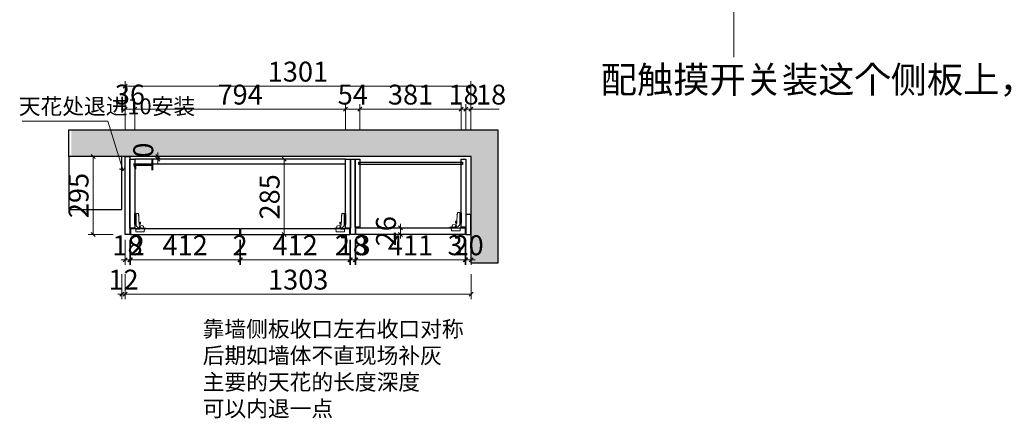
# Model space of a CAD drawing. Units: millimetres. Extents: x 29421513 to 29427696, y 156117 to 160563.
# Drawn here: x 29421513 to 29425219, y 156117 to 157619 of the extents above; entities that cross this region are included whole.
import ezdxf

# ---------------------------------------------------------------- set-up
doc = ezdxf.new("R2010")
doc.units = ezdxf.units.MM
doc.header["$MEASUREMENT"] = 0
doc.header["$PDMODE"] = 3
doc.linetypes.add('DASHED2', pattern=[0.375, 0.25, -0.125])
for name, color, linetype in [('帝森基层', 8, 'Continuous'), ('帝森木制品', 7, 'Continuous'), ('曾工木制品', 7, 'Continuous')]:
    doc.layers.add(name, color=color, linetype=linetype)
doc.styles.add('帝森标注0.5', font='txt', dxfattribs={"width": 0.5})
doc.dimstyles.new('帝森标注', dxfattribs={"dimscale": 15, "dimtxt": 5, "dimasz": 1, "dimexe": 1.25, "dimexo": 0.5, "dimgap": 0.5, "dimtad": 1, "dimdec": 0, "dimdsep": 46, "dimtxsty": '帝森标注0.5', "dimblk": 'OBLIQUE', "dimcen": 2.5, "dimclrd": 3, "dimclre": 3, "dimclrt": 1, "dimadec": 0, "dimazin": 0, "dimtfac": 1, "dimtdec": 0, "dimtix": 1, "dimtmove": 1, "dimatfit": 2, "dimldrblk": 'CCD_Leader_Arrow', "dimfxl": 5, "dimfxlon": 1, "dimlwd": 5, "dimlwe": 5, "dimarcsym": 0})

# ---------------------------------------------------------------- blocks, each defined once
blk = doc.blocks.new('A$C386F28C7')
at = {"color": 4, "linetype": 'ByBlock', "lineweight": 5}
for p, q in [((2, 70), (0, 68)), ((0, 30), (0, 68)), ((1, 60), (0, 60)), ((1, 41), (0, 41)), ((1, 29), (1, 69)), ((1, 60), (2.5, 59.1)), ((1, 41), (2.5, 41.9)), ((15, 70), (2, 70)), ((4, 44.5), (4, 56.5)), ((6, 28), (6, 70)), ((18, 26), (15, 70)), ((15.8, 61.6), (15.8, 62.4)), ((16.7, 62.4), (15.8, 62.4)), ((16.7, 61.6), (15.8, 61.6)), ((2, 28), (0, 30)), ((2, 28), (6, 28)), ((43, 12), (5, 12)), ((5, 12), (5, 0)), ((20, 11), (5, 11)), ((17.4, 36.8), (17.3, 36.6)), ((17.7, 36.1), (17.4, 36.8)), ((17.7, 30.5), (17.6, 31.3)), ((18.1, 36.8), (17.7, 36.1)), ((18.4, 30.5), (17.7, 36.1)), ((17.7, 30.5), (17.7, 30.4)), ((18, 29.8), (17.7, 30.5)), ((18.4, 30.5), (18, 29.8)), ((18, 26), (31.9, 23.4)), ((18.3, 36.1), (18.1, 36.8)), ((18.7, 36.8), (18.3, 36.1)), ((19.1, 30.5), (18.3, 36.1)), ((18.7, 29.8), (18.4, 30.5)), ((19, 36.1), (18.7, 36.8)), ((19.1, 30.5), (18.7, 29.8)), ((19.4, 36.8), (19, 36.1)), ((19.7, 30.5), (19, 36.1)), ((19.3, 29.8), (19.1, 30.5)), ((19.7, 30.5), (19.3, 29.8)), ((19.7, 36.1), (19.4, 36.8)), ((20.1, 36.8), (19.7, 36.1)), ((20.4, 30.5), (19.7, 36.1)), ((20, 29.8), (19.7, 30.5)), ((20.4, 30.5), (20, 29.8)), ((20.3, 36.1), (20.1, 36.8)), ((20.7, 36.8), (20.3, 36.1)), ((21.1, 30.5), (20.3, 36.1)), ((20.7, 29.8), (20.4, 30.5)), ((21, 36.1), (20.7, 36.8)), ((21.1, 30.5), (20.7, 29.8)), ((21.4, 36.8), (21, 36.1)), ((21.7, 30.5), (21, 36.1)), ((21, 14), (21, 12)), ((43, 14), (21, 14)), ((21.3, 29.8), (21.1, 30.5)), ((21.7, 30.5), (21.3, 29.8)), ((21.6, 36.1), (21.4, 36.8)), ((22, 36.8), (21.6, 36.1)), ((22, 33.7), (21.6, 36.1)), ((21.7, 33.7), (22.7, 33.7)), ((21.7, 33.7), (21.7, 32.9)), ((21.7, 32.9), (22.7, 32.9)), ((22, 29.8), (21.7, 30.5)), ((22.3, 36.1), (22, 36.8)), ((22.4, 30.5), (22, 29.8)), ((22.4, 30.5), (22.1, 32.9)), ((22.7, 36.7), (22.3, 36.1)), ((22.6, 33.7), (22.3, 36.1)), ((22.7, 29.8), (22.4, 30.5)), ((22.7, 36.8), (22.7, 33.7)), ((22.7, 32.9), (22.7, 29.8)), ((34.2, 20.9), (35.1, 14)), ((37, 0), (38, 12)), ((43, 14), (43, 12)), ((37, 0), (5, 0))]:
    blk.add_line(p, q, dxfattribs=at)
at = {"color": 4, "linetype": 'DASHED2', "lineweight": 5}
for p, q in [((0, 52.5), (4, 55)), ((4, 46), (0, 48.5))]:
    blk.add_line(p, q, dxfattribs=at)
at = {"color": 4, "linetype": 'ByBlock', "lineweight": 5}
blk.add_circle((20.4, 19), 2, dxfattribs=at)
for centre, radius, start, end in [((1, 56.5), 3, 0, 59.5661), ((1, 44.5), 3, 300.4339, 0), ((13.3, 61.8), 3.4, 10.6953, 53.1075), ((13.3, 61.8), 3.4, 314.6935, 357.1606), ((20.3, 28.6), 14.3, 182.4058, 289.6917), ((19.7, 12.3), 1.32, 283.8617, 347.6771), ((19.5, 9.9), 7.73, 32.315, 42.8206), ((31.2, 20.5), 3, 7.5205, 77.6969)]:
    blk.add_arc(centre, radius, start, end, dxfattribs=at)
blk = doc.blocks.new('_Oblique')
at = {"color": 0, "linetype": 'ByBlock', "lineweight": -2}
blk.add_line((-0.5, -0.5), (0.5, 0.5), dxfattribs=at)
blk = doc.blocks.new('*D23')
at = {"layer": 'Defpoints', "color": 0, "ltscale": 3, "transparency": 16777216}
for p in [(29421909.5, 156809), (29421927.5, 156809), (29421927.5, 156714.2)]:
    blk.add_point(p, dxfattribs=at)
at = {"layer": '帝森木制品', "color": 3, "lineweight": 5, "ltscale": 3, "transparency": 16777216}
for p, q in [((29421909.5, 156789.2), (29421909.5, 156695.4)), ((29421927.5, 156789.2), (29421927.5, 156695.4)), ((29421909.5, 156714.2), (29421894.5, 156714.2)), ((29421909.5, 156714.2), (29421927.5, 156714.2)), ((29421927.5, 156714.2), (29421942.5, 156714.2))]:
    blk.add_line(p, q, dxfattribs=at)
at = {"layer": '帝森木制品', "color": 3, "lineweight": 5, "ltscale": 3, "transparency": 16777216, "xscale": 15, "yscale": 15, "zscale": 15}
blk.add_blockref('_Oblique', (29421909.5, 156714.2), dxfattribs=at)
at = {"layer": '帝森木制品', "color": 3, "lineweight": 5, "ltscale": 3, "transparency": 16777216, "xscale": 15, "yscale": 15, "zscale": 15, "rotation": 180}
blk.add_blockref('_Oblique', (29421927.5, 156714.2), dxfattribs=at)
at = {"layer": '帝森木制品', "color": 1, "ltscale": 3, "transparency": 16777216, "insert": (29421918.5, 156759.2), "char_height": 75, "attachment_point": 5, "style": '帝森标注0.5'}
blk.add_mtext('18', dxfattribs=at)
blk = doc.blocks.new('CCD_Leader_Arrow')
at = {"color": 0, "linetype": 'ByBlock'}
blk.add_line((0, 0), (-1, 0), dxfattribs=at)
for points in [[(-0.86, 0.67), (-0.6, 0.85), (-0.24, 0), (0, 0)], [(-0.86, -0.67), (-0.6, -0.85), (-0.24, 0), (0, 0)]]:
    blk.add_solid(points, dxfattribs=at)
blk = doc.blocks.new('*D7')
at = {"layer": 'Defpoints', "color": 0, "ltscale": 3, "transparency": 16777216}
for p in [(29421927.5, 156809), (29421929.5, 156809), (29421929.5, 156714.2)]:
    blk.add_point(p, dxfattribs=at)
at = {"layer": '帝森木制品', "color": 3, "lineweight": 5, "ltscale": 3, "transparency": 16777216}
for p, q in [((29421927.5, 156789.2), (29421927.5, 156695.4)), ((29421929.5, 156789.2), (29421929.5, 156695.4)), ((29421927.5, 156714.2), (29421912.5, 156714.2)), ((29421927.5, 156714.2), (29421929.5, 156714.2)), ((29421929.5, 156714.2), (29421944.5, 156714.2))]:
    blk.add_line(p, q, dxfattribs=at)
at = {"layer": '帝森木制品', "color": 3, "lineweight": 5, "ltscale": 3, "transparency": 16777216, "xscale": 15, "yscale": 15, "zscale": 15}
blk.add_blockref('_Oblique', (29421927.5, 156714.2), dxfattribs=at)
at = {"layer": '帝森木制品', "color": 3, "lineweight": 5, "ltscale": 3, "transparency": 16777216, "xscale": 15, "yscale": 15, "zscale": 15, "rotation": 180}
blk.add_blockref('_Oblique', (29421929.5, 156714.2), dxfattribs=at)
at = {"layer": '帝森木制品', "color": 1, "ltscale": 3, "transparency": 16777216, "insert": (29421955.3, 156759.2), "char_height": 75, "attachment_point": 5, "style": '帝森标注0.5'}
blk.add_mtext('2', dxfattribs=at)
blk = doc.blocks.new('*D24')
at = {"layer": 'Defpoints', "color": 0, "ltscale": 3, "transparency": 16777216}
for p in [(29421929.5, 156809), (29422341.5, 156809), (29422341.5, 156714.2)]:
    blk.add_point(p, dxfattribs=at)
at = {"layer": '帝森木制品', "color": 3, "lineweight": 5, "ltscale": 3, "transparency": 16777216}
for p, q in [((29421929.5, 156789.2), (29421929.5, 156695.4)), ((29422341.5, 156789.2), (29422341.5, 156695.4)), ((29421929.5, 156714.2), (29422341.5, 156714.2))]:
    blk.add_line(p, q, dxfattribs=at)
at = {"layer": '帝森木制品', "color": 3, "lineweight": 5, "ltscale": 3, "transparency": 16777216, "xscale": 15, "yscale": 15, "zscale": 15, "rotation": 180}
blk.add_blockref('_Oblique', (29421929.5, 156714.2), dxfattribs=at)
at = {"layer": '帝森木制品', "color": 3, "lineweight": 5, "ltscale": 3, "transparency": 16777216, "xscale": 15, "yscale": 15, "zscale": 15}
blk.add_blockref('_Oblique', (29422341.5, 156714.2), dxfattribs=at)
at = {"layer": '帝森木制品', "color": 1, "ltscale": 3, "transparency": 16777216, "insert": (29422135.5, 156759.2), "char_height": 75, "attachment_point": 5, "style": '帝森标注0.5'}
blk.add_mtext('412', dxfattribs=at)
blk = doc.blocks.new('*D25')
at = {"layer": 'Defpoints', "color": 0, "ltscale": 3, "transparency": 16777216}
for p in [(29422341.5, 156809), (29422343.5, 156809), (29422341.5, 156714.2)]:
    blk.add_point(p, dxfattribs=at)
at = {"layer": '帝森木制品', "color": 3, "lineweight": 5, "ltscale": 3, "transparency": 16777216}
for p, q in [((29422341.5, 156789.2), (29422341.5, 156695.4)), ((29422343.5, 156789.2), (29422343.5, 156695.4)), ((29422341.5, 156714.2), (29422326.5, 156714.2)), ((29422343.5, 156714.2), (29422341.5, 156714.2)), ((29422343.5, 156714.2), (29422358.5, 156714.2))]:
    blk.add_line(p, q, dxfattribs=at)
at = {"layer": '帝森木制品', "color": 3, "lineweight": 5, "ltscale": 3, "transparency": 16777216, "xscale": 15, "yscale": 15, "zscale": 15}
blk.add_blockref('_Oblique', (29422341.5, 156714.2), dxfattribs=at)
at = {"layer": '帝森木制品', "color": 3, "lineweight": 5, "ltscale": 3, "transparency": 16777216, "xscale": 15, "yscale": 15, "zscale": 15, "rotation": 180}
blk.add_blockref('_Oblique', (29422343.5, 156714.2), dxfattribs=at)
at = {"layer": '帝森木制品', "color": 1, "ltscale": 3, "transparency": 16777216, "insert": (29422342.5, 156759.2), "char_height": 75, "attachment_point": 5, "style": '帝森标注0.5'}
blk.add_mtext('2', dxfattribs=at)
blk = doc.blocks.new('*D26')
at = {"layer": 'Defpoints', "color": 0, "ltscale": 3, "transparency": 16777216}
for p in [(29422343.5, 156809), (29422755.5, 156809), (29422755.5, 156714.2)]:
    blk.add_point(p, dxfattribs=at)
at = {"layer": '帝森木制品', "color": 3, "lineweight": 5, "ltscale": 3, "transparency": 16777216}
for p, q in [((29422343.5, 156789.2), (29422343.5, 156695.4)), ((29422755.5, 156789.2), (29422755.5, 156695.4)), ((29422343.5, 156714.2), (29422755.5, 156714.2))]:
    blk.add_line(p, q, dxfattribs=at)
at = {"layer": '帝森木制品', "color": 3, "lineweight": 5, "ltscale": 3, "transparency": 16777216, "xscale": 15, "yscale": 15, "zscale": 15, "rotation": 180}
blk.add_blockref('_Oblique', (29422343.5, 156714.2), dxfattribs=at)
at = {"layer": '帝森木制品', "color": 3, "lineweight": 5, "ltscale": 3, "transparency": 16777216, "xscale": 15, "yscale": 15, "zscale": 15}
blk.add_blockref('_Oblique', (29422755.5, 156714.2), dxfattribs=at)
at = {"layer": '帝森木制品', "color": 1, "ltscale": 3, "transparency": 16777216, "insert": (29422549.5, 156759.2), "char_height": 75, "attachment_point": 5, "style": '帝森标注0.5'}
blk.add_mtext('412', dxfattribs=at)
blk = doc.blocks.new('*D8')
at = {"layer": 'Defpoints', "color": 0, "ltscale": 3, "transparency": 16777216}
for p in [(29422755.5, 156809), (29422757.5, 156809), (29422757.5, 156714.2)]:
    blk.add_point(p, dxfattribs=at)
at = {"layer": '帝森木制品', "color": 3, "lineweight": 5, "ltscale": 3, "transparency": 16777216}
for p, q in [((29422755.5, 156789.2), (29422755.5, 156695.4)), ((29422757.5, 156789.2), (29422757.5, 156695.4)), ((29422755.5, 156714.2), (29422740.5, 156714.2)), ((29422755.5, 156714.2), (29422757.5, 156714.2)), ((29422757.5, 156714.2), (29422772.5, 156714.2))]:
    blk.add_line(p, q, dxfattribs=at)
at = {"layer": '帝森木制品', "color": 3, "lineweight": 5, "ltscale": 3, "transparency": 16777216, "xscale": 15, "yscale": 15, "zscale": 15}
blk.add_blockref('_Oblique', (29422755.5, 156714.2), dxfattribs=at)
at = {"layer": '帝森木制品', "color": 3, "lineweight": 5, "ltscale": 3, "transparency": 16777216, "xscale": 15, "yscale": 15, "zscale": 15, "rotation": 180}
blk.add_blockref('_Oblique', (29422757.5, 156714.2), dxfattribs=at)
at = {"layer": '帝森木制品', "color": 1, "ltscale": 3, "transparency": 16777216, "insert": (29422727.6, 156759.2), "char_height": 75, "attachment_point": 5, "style": '帝森标注0.5'}
blk.add_mtext('2', dxfattribs=at)
blk = doc.blocks.new('*D27')
at = {"layer": 'Defpoints', "color": 0, "ltscale": 3, "transparency": 16777216}
for p in [(29422757.5, 156809), (29422775.5, 156809), (29422775.5, 156714.2)]:
    blk.add_point(p, dxfattribs=at)
at = {"layer": '帝森木制品', "color": 3, "lineweight": 5, "ltscale": 3, "transparency": 16777216}
for p, q in [((29422757.5, 156789.2), (29422757.5, 156695.4)), ((29422775.5, 156789.2), (29422775.5, 156695.4)), ((29422757.5, 156714.2), (29422742.5, 156714.2)), ((29422757.5, 156714.2), (29422775.5, 156714.2)), ((29422775.5, 156714.2), (29422790.5, 156714.2))]:
    blk.add_line(p, q, dxfattribs=at)
at = {"layer": '帝森木制品', "color": 3, "lineweight": 5, "ltscale": 3, "transparency": 16777216, "xscale": 15, "yscale": 15, "zscale": 15}
blk.add_blockref('_Oblique', (29422757.5, 156714.2), dxfattribs=at)
at = {"layer": '帝森木制品', "color": 3, "lineweight": 5, "ltscale": 3, "transparency": 16777216, "xscale": 15, "yscale": 15, "zscale": 15, "rotation": 180}
blk.add_blockref('_Oblique', (29422775.5, 156714.2), dxfattribs=at)
at = {"layer": '帝森木制品', "color": 1, "ltscale": 3, "transparency": 16777216, "insert": (29422766.5, 156759.2), "char_height": 75, "attachment_point": 5, "style": '帝森标注0.5'}
blk.add_mtext('18', dxfattribs=at)
blk = doc.blocks.new('*D9')
at = {"layer": 'Defpoints', "color": 0, "ltscale": 3, "transparency": 16777216}
for p in [(29422775.5, 156809), (29422778.5, 156809), (29422778.5, 156714.2)]:
    blk.add_point(p, dxfattribs=at)
at = {"layer": '帝森木制品', "color": 3, "lineweight": 5, "ltscale": 3, "transparency": 16777216}
for p, q in [((29422775.5, 156789.2), (29422775.5, 156695.4)), ((29422778.5, 156789.2), (29422778.5, 156695.4)), ((29422775.5, 156714.2), (29422760.5, 156714.2)), ((29422775.5, 156714.2), (29422778.5, 156714.2)), ((29422778.5, 156714.2), (29422793.5, 156714.2))]:
    blk.add_line(p, q, dxfattribs=at)
at = {"layer": '帝森木制品', "color": 3, "lineweight": 5, "ltscale": 3, "transparency": 16777216, "xscale": 15, "yscale": 15, "zscale": 15}
blk.add_blockref('_Oblique', (29422775.5, 156714.2), dxfattribs=at)
at = {"layer": '帝森木制品', "color": 3, "lineweight": 5, "ltscale": 3, "transparency": 16777216, "xscale": 15, "yscale": 15, "zscale": 15, "rotation": 180}
blk.add_blockref('_Oblique', (29422778.5, 156714.2), dxfattribs=at)
at = {"layer": '帝森木制品', "color": 1, "ltscale": 3, "transparency": 16777216, "insert": (29422805.1, 156759.2), "char_height": 75, "attachment_point": 5, "style": '帝森标注0.5'}
blk.add_mtext('3', dxfattribs=at)
blk = doc.blocks.new('*D28')
at = {"layer": 'Defpoints', "color": 0, "ltscale": 3, "transparency": 16777216}
for p in [(29422778.5, 156809), (29423189.5, 156809), (29423189.5, 156714.2)]:
    blk.add_point(p, dxfattribs=at)
at = {"layer": '帝森木制品', "color": 3, "lineweight": 5, "ltscale": 3, "transparency": 16777216}
for p, q in [((29422778.5, 156789.2), (29422778.5, 156695.4)), ((29423189.5, 156789.2), (29423189.5, 156695.4)), ((29422778.5, 156714.2), (29423189.5, 156714.2))]:
    blk.add_line(p, q, dxfattribs=at)
at = {"layer": '帝森木制品', "color": 3, "lineweight": 5, "ltscale": 3, "transparency": 16777216, "xscale": 15, "yscale": 15, "zscale": 15, "rotation": 180}
blk.add_blockref('_Oblique', (29422778.5, 156714.2), dxfattribs=at)
at = {"layer": '帝森木制品', "color": 3, "lineweight": 5, "ltscale": 3, "transparency": 16777216, "xscale": 15, "yscale": 15, "zscale": 15}
blk.add_blockref('_Oblique', (29423189.5, 156714.2), dxfattribs=at)
at = {"layer": '帝森木制品', "color": 1, "ltscale": 3, "transparency": 16777216, "insert": (29422984, 156759.2), "char_height": 75, "attachment_point": 5, "style": '帝森标注0.5'}
blk.add_mtext('411', dxfattribs=at)
blk = doc.blocks.new('*D29')
at = {"layer": 'Defpoints', "color": 0, "ltscale": 3, "transparency": 16777216}
for p in [(29423189.5, 156809), (29423192.5, 156809), (29423192.5, 156714.2)]:
    blk.add_point(p, dxfattribs=at)
at = {"layer": '帝森木制品', "color": 3, "lineweight": 5, "ltscale": 3, "transparency": 16777216}
for p, q in [((29423189.5, 156789.2), (29423189.5, 156695.4)), ((29423192.5, 156789.2), (29423192.5, 156695.4)), ((29423189.5, 156714.2), (29423174.5, 156714.2)), ((29423189.5, 156714.2), (29423192.5, 156714.2)), ((29423192.5, 156714.2), (29423207.5, 156714.2))]:
    blk.add_line(p, q, dxfattribs=at)
at = {"layer": '帝森木制品', "color": 3, "lineweight": 5, "ltscale": 3, "transparency": 16777216, "xscale": 15, "yscale": 15, "zscale": 15}
blk.add_blockref('_Oblique', (29423189.5, 156714.2), dxfattribs=at)
at = {"layer": '帝森木制品', "color": 3, "lineweight": 5, "ltscale": 3, "transparency": 16777216, "xscale": 15, "yscale": 15, "zscale": 15, "rotation": 180}
blk.add_blockref('_Oblique', (29423192.5, 156714.2), dxfattribs=at)
at = {"layer": '帝森木制品', "color": 1, "ltscale": 3, "transparency": 16777216, "insert": (29423151.9, 156759.2), "char_height": 75, "attachment_point": 5, "style": '帝森标注0.5'}
blk.add_mtext('3', dxfattribs=at)
blk = doc.blocks.new('*D10')
at = {"layer": 'Defpoints', "color": 0, "ltscale": 3, "transparency": 16777216}
for p in [(29423192.5, 156809), (29423212.5, 156809), (29423212.5, 156714.2)]:
    blk.add_point(p, dxfattribs=at)
at = {"layer": '帝森木制品', "color": 3, "lineweight": 5, "ltscale": 3, "transparency": 16777216}
for p, q in [((29423192.5, 156789.2), (29423192.5, 156695.4)), ((29423212.5, 156789.2), (29423212.5, 156695.4)), ((29423192.5, 156714.2), (29423177.5, 156714.2)), ((29423192.5, 156714.2), (29423212.5, 156714.2)), ((29423212.5, 156714.2), (29423227.5, 156714.2))]:
    blk.add_line(p, q, dxfattribs=at)
at = {"layer": '帝森木制品', "color": 3, "lineweight": 5, "ltscale": 3, "transparency": 16777216, "xscale": 15, "yscale": 15, "zscale": 15}
blk.add_blockref('_Oblique', (29423192.5, 156714.2), dxfattribs=at)
at = {"layer": '帝森木制品', "color": 3, "lineweight": 5, "ltscale": 3, "transparency": 16777216, "xscale": 15, "yscale": 15, "zscale": 15, "rotation": 180}
blk.add_blockref('_Oblique', (29423212.5, 156714.2), dxfattribs=at)
at = {"layer": '帝森木制品', "color": 1, "ltscale": 3, "transparency": 16777216, "insert": (29423202.5, 156759.2), "char_height": 75, "attachment_point": 5, "style": '帝森标注0.5'}
blk.add_mtext('20', dxfattribs=at)
blk = doc.blocks.new('*D11')
at = {"layer": 'Defpoints', "color": 0, "ltscale": 3, "transparency": 16777216}
for p in [(29421909.5, 156809), (29423212.5, 156809), (29423212.5, 156584.7)]:
    blk.add_point(p, dxfattribs=at)
at = {"layer": '帝森木制品', "color": 3, "lineweight": 5, "ltscale": 3, "transparency": 16777216}
for p, q in [((29421909.5, 156659.7), (29421909.5, 156565.9)), ((29423212.5, 156659.7), (29423212.5, 156565.9)), ((29421909.5, 156584.7), (29423212.5, 156584.7))]:
    blk.add_line(p, q, dxfattribs=at)
at = {"layer": '帝森木制品', "color": 3, "lineweight": 5, "ltscale": 3, "transparency": 16777216, "xscale": 15, "yscale": 15, "zscale": 15, "rotation": 180}
blk.add_blockref('_Oblique', (29421909.5, 156584.7), dxfattribs=at)
at = {"layer": '帝森木制品', "color": 3, "lineweight": 5, "ltscale": 3, "transparency": 16777216, "xscale": 15, "yscale": 15, "zscale": 15}
blk.add_blockref('_Oblique', (29423212.5, 156584.7), dxfattribs=at)
at = {"layer": '帝森木制品', "color": 1, "ltscale": 3, "transparency": 16777216, "insert": (29422561, 156629.7), "char_height": 75, "attachment_point": 5, "style": '帝森标注0.5'}
blk.add_mtext('1303', dxfattribs=at)
blk = doc.blocks.new('*D30')
at = {"layer": 'Defpoints', "color": 0, "ltscale": 3, "transparency": 16777216}
for p in [(29421788.9, 157104), (29421909.5, 157104), (29421909.5, 156809)]:
    blk.add_point(p, dxfattribs=at)
at = {"layer": '帝森木制品', "color": 3, "lineweight": 5, "ltscale": 3, "transparency": 16777216}
for p, q in [((29421863.9, 157104), (29421770.1, 157104)), ((29421788.9, 156809), (29421788.9, 157104)), ((29421863.9, 156809), (29421770.1, 156809))]:
    blk.add_line(p, q, dxfattribs=at)
at = {"layer": '帝森木制品', "color": 3, "lineweight": 5, "ltscale": 3, "transparency": 16777216, "xscale": 15, "yscale": 15, "zscale": 15}
for p, rotation in [((29421788.9, 157104), 90), ((29421788.9, 156809), 270)]:
    blk.add_blockref('_Oblique', p, dxfattribs=dict(at, rotation=rotation))
at = {"layer": '帝森木制品', "color": 1, "ltscale": 3, "transparency": 16777216, "insert": (29421743.9, 156956.5), "char_height": 75, "attachment_point": 5, "rotation": 90, "style": '帝森标注0.5'}
blk.add_mtext('295', dxfattribs=at)
blk = doc.blocks.new('*D31')
at = {"layer": 'Defpoints', "color": 0, "ltscale": 3, "transparency": 16777216}
for p in [(29421927.5, 157104), (29421927.5, 157094), (29422032.6, 157094)]:
    blk.add_point(p, dxfattribs=at)
at = {"layer": '帝森木制品', "color": 3, "lineweight": 5, "ltscale": 3, "transparency": 16777216}
for p, q in [((29421957.6, 157104), (29422051.3, 157104)), ((29421957.6, 157094), (29422051.3, 157094)), ((29422032.6, 157104), (29422032.6, 157119)), ((29422032.6, 157104), (29422032.6, 157094)), ((29422032.6, 157094), (29422032.6, 157079))]:
    blk.add_line(p, q, dxfattribs=at)
at = {"layer": '帝森木制品', "color": 3, "lineweight": 5, "ltscale": 3, "transparency": 16777216, "xscale": 15, "yscale": 15, "zscale": 15}
for p, rotation in [((29422032.6, 157104), 270), ((29422032.6, 157094), 90)]:
    blk.add_blockref('_Oblique', p, dxfattribs=dict(at, rotation=rotation))
at = {"layer": '帝森木制品', "color": 1, "ltscale": 3, "transparency": 16777216, "insert": (29421987.6, 157099), "char_height": 75, "attachment_point": 5, "rotation": 90, "style": '帝森标注0.5'}
blk.add_mtext('10', dxfattribs=at)
blk = doc.blocks.new('*D125')
at = {"layer": 'Defpoints', "color": 0, "ltscale": 3, "transparency": 16777216}
for p in [(29421897.5, 156904), (29421909.5, 156809), (29421897.5, 156584.7)]:
    blk.add_point(p, dxfattribs=at)
at = {"layer": '帝森木制品', "color": 3, "lineweight": 5, "ltscale": 3, "transparency": 16777216}
for p, q in [((29421897.5, 156659.7), (29421897.5, 156565.9)), ((29421909.5, 156659.7), (29421909.5, 156565.9)), ((29421897.5, 156584.7), (29421882.5, 156584.7)), ((29421909.5, 156584.7), (29421897.5, 156584.7)), ((29421909.5, 156584.7), (29421924.5, 156584.7))]:
    blk.add_line(p, q, dxfattribs=at)
at = {"layer": '帝森木制品', "color": 3, "lineweight": 5, "ltscale": 3, "transparency": 16777216, "xscale": 15, "yscale": 15, "zscale": 15}
blk.add_blockref('_Oblique', (29421897.5, 156584.7), dxfattribs=at)
at = {"layer": '帝森木制品', "color": 3, "lineweight": 5, "ltscale": 3, "transparency": 16777216, "xscale": 15, "yscale": 15, "zscale": 15, "rotation": 180}
blk.add_blockref('_Oblique', (29421909.5, 156584.7), dxfattribs=at)
at = {"layer": '帝森木制品', "color": 1, "ltscale": 3, "transparency": 16777216, "insert": (29421903.5, 156629.7), "char_height": 75, "attachment_point": 5, "style": '帝森标注0.5'}
blk.add_mtext('12', dxfattribs=at)
blk = doc.blocks.new('*D128')
at = {"layer": 'Defpoints', "color": 0, "ltscale": 3, "transparency": 16777216}
for p in [(29423037, 156835), (29422946.2, 156809), (29423037, 156809)]:
    blk.add_point(p, dxfattribs=at)
at = {"layer": '帝森木制品', "color": 3, "lineweight": 5, "ltscale": 3, "transparency": 16777216}
for p, q in [((29423021.2, 156835), (29422927.4, 156835)), ((29422946.2, 156835), (29422946.2, 156850)), ((29422946.2, 156835), (29422946.2, 156809)), ((29423021.2, 156809), (29422927.4, 156809)), ((29422946.2, 156809), (29422946.2, 156794))]:
    blk.add_line(p, q, dxfattribs=at)
at = {"layer": '帝森木制品', "color": 3, "lineweight": 5, "ltscale": 3, "transparency": 16777216, "xscale": 15, "yscale": 15, "zscale": 15}
for p, rotation in [((29422946.2, 156835), 270), ((29422946.2, 156809), 90)]:
    blk.add_blockref('_Oblique', p, dxfattribs=dict(at, rotation=rotation))
at = {"layer": '帝森木制品', "color": 1, "ltscale": 3, "transparency": 16777216, "insert": (29422901.2, 156822), "char_height": 75, "attachment_point": 5, "rotation": 90, "style": '帝森标注0.5'}
blk.add_mtext('26', dxfattribs=at)
blk = doc.blocks.new('*D129')
at = {"layer": 'Defpoints', "color": 0, "ltscale": 3, "transparency": 16777216}
for p in [(29421945.5, 157282.2), (29421909.5, 157014.7), (29421945.5, 157014.7)]:
    blk.add_point(p, dxfattribs=at)
at = {"layer": '帝森木制品', "color": 3, "lineweight": 5, "ltscale": 3, "transparency": 16777216}
for p, q in [((29421909.5, 157282.2), (29421894.5, 157282.2)), ((29421909.5, 157207.2), (29421909.5, 157300.9)), ((29421909.5, 157282.2), (29421945.5, 157282.2)), ((29421945.5, 157207.2), (29421945.5, 157300.9)), ((29421945.5, 157282.2), (29421960.5, 157282.2))]:
    blk.add_line(p, q, dxfattribs=at)
at = {"layer": '帝森木制品', "color": 3, "lineweight": 5, "ltscale": 3, "transparency": 16777216, "xscale": 15, "yscale": 15, "zscale": 15}
blk.add_blockref('_Oblique', (29421909.5, 157282.2), dxfattribs=at)
at = {"layer": '帝森木制品', "color": 3, "lineweight": 5, "ltscale": 3, "transparency": 16777216, "xscale": 15, "yscale": 15, "zscale": 15, "rotation": 180}
blk.add_blockref('_Oblique', (29421945.5, 157282.2), dxfattribs=at)
at = {"layer": '帝森木制品', "color": 1, "ltscale": 3, "transparency": 16777216, "insert": (29421927.5, 157327.2), "char_height": 75, "attachment_point": 5, "style": '帝森标注0.5'}
blk.add_mtext('36', dxfattribs=at)
blk = doc.blocks.new('*D130')
at = {"layer": 'Defpoints', "color": 0, "ltscale": 3, "transparency": 16777216}
for p in [(29422739.5, 157282.2), (29422739.5, 157094), (29421945.5, 157014.7)]:
    blk.add_point(p, dxfattribs=at)
at = {"layer": '帝森木制品', "color": 3, "lineweight": 5, "ltscale": 3, "transparency": 16777216}
for p, q in [((29421945.5, 157207.2), (29421945.5, 157300.9)), ((29421945.5, 157282.2), (29422739.5, 157282.2)), ((29422739.5, 157207.2), (29422739.5, 157300.9))]:
    blk.add_line(p, q, dxfattribs=at)
at = {"layer": '帝森木制品', "color": 3, "lineweight": 5, "ltscale": 3, "transparency": 16777216, "xscale": 15, "yscale": 15, "zscale": 15, "rotation": 180}
blk.add_blockref('_Oblique', (29421945.5, 157282.2), dxfattribs=at)
at = {"layer": '帝森木制品', "color": 3, "lineweight": 5, "ltscale": 3, "transparency": 16777216, "xscale": 15, "yscale": 15, "zscale": 15}
blk.add_blockref('_Oblique', (29422739.5, 157282.2), dxfattribs=at)
at = {"layer": '帝森木制品', "color": 1, "ltscale": 3, "transparency": 16777216, "insert": (29422342.5, 157327.2), "char_height": 75, "attachment_point": 5, "style": '帝森标注0.5'}
blk.add_mtext('794', dxfattribs=at)
blk = doc.blocks.new('*D131')
at = {"layer": 'Defpoints', "color": 0, "ltscale": 3, "transparency": 16777216}
for p in [(29422793.5, 157282.2), (29422739.5, 157094), (29422793.5, 157094)]:
    blk.add_point(p, dxfattribs=at)
at = {"layer": '帝森木制品', "color": 3, "lineweight": 5, "ltscale": 3, "transparency": 16777216}
for p, q in [((29422739.5, 157282.2), (29422724.5, 157282.2)), ((29422739.5, 157207.2), (29422739.5, 157300.9)), ((29422739.5, 157282.2), (29422793.5, 157282.2)), ((29422793.5, 157207.2), (29422793.5, 157300.9)), ((29422793.5, 157282.2), (29422808.5, 157282.2))]:
    blk.add_line(p, q, dxfattribs=at)
at = {"layer": '帝森木制品', "color": 3, "lineweight": 5, "ltscale": 3, "transparency": 16777216, "xscale": 15, "yscale": 15, "zscale": 15}
blk.add_blockref('_Oblique', (29422739.5, 157282.2), dxfattribs=at)
at = {"layer": '帝森木制品', "color": 3, "lineweight": 5, "ltscale": 3, "transparency": 16777216, "xscale": 15, "yscale": 15, "zscale": 15, "rotation": 180}
blk.add_blockref('_Oblique', (29422793.5, 157282.2), dxfattribs=at)
at = {"layer": '帝森木制品', "color": 1, "ltscale": 3, "transparency": 16777216, "insert": (29422766.5, 157327.2), "char_height": 75, "attachment_point": 5, "style": '帝森标注0.5'}
blk.add_mtext('54', dxfattribs=at)
blk = doc.blocks.new('*D132')
at = {"layer": 'Defpoints', "color": 0, "ltscale": 3, "transparency": 16777216}
for p in [(29423174.5, 157282.2), (29422793.5, 157094), (29423174.5, 157094)]:
    blk.add_point(p, dxfattribs=at)
at = {"layer": '帝森木制品', "color": 3, "lineweight": 5, "ltscale": 3, "transparency": 16777216}
for p, q in [((29422793.5, 157207.2), (29422793.5, 157300.9)), ((29422793.5, 157282.2), (29423174.5, 157282.2)), ((29423174.5, 157207.2), (29423174.5, 157300.9))]:
    blk.add_line(p, q, dxfattribs=at)
at = {"layer": '帝森木制品', "color": 3, "lineweight": 5, "ltscale": 3, "transparency": 16777216, "xscale": 15, "yscale": 15, "zscale": 15, "rotation": 180}
blk.add_blockref('_Oblique', (29422793.5, 157282.2), dxfattribs=at)
at = {"layer": '帝森木制品', "color": 3, "lineweight": 5, "ltscale": 3, "transparency": 16777216, "xscale": 15, "yscale": 15, "zscale": 15}
blk.add_blockref('_Oblique', (29423174.5, 157282.2), dxfattribs=at)
at = {"layer": '帝森木制品', "color": 1, "ltscale": 3, "transparency": 16777216, "insert": (29422984, 157327.2), "char_height": 75, "attachment_point": 5, "style": '帝森标注0.5'}
blk.add_mtext('381', dxfattribs=at)
blk = doc.blocks.new('*D133')
at = {"layer": 'Defpoints', "color": 0, "ltscale": 3, "transparency": 16777216}
for p in [(29423192.5, 157282.2), (29423174.5, 157094), (29423192.5, 157094)]:
    blk.add_point(p, dxfattribs=at)
at = {"layer": '帝森木制品', "color": 3, "lineweight": 5, "ltscale": 3, "transparency": 16777216}
for p, q in [((29423174.5, 157282.2), (29423159.5, 157282.2)), ((29423174.5, 157207.2), (29423174.5, 157300.9)), ((29423174.5, 157282.2), (29423192.5, 157282.2)), ((29423192.5, 157207.2), (29423192.5, 157300.9)), ((29423192.5, 157282.2), (29423207.5, 157282.2))]:
    blk.add_line(p, q, dxfattribs=at)
at = {"layer": '帝森木制品', "color": 3, "lineweight": 5, "ltscale": 3, "transparency": 16777216, "xscale": 15, "yscale": 15, "zscale": 15}
blk.add_blockref('_Oblique', (29423174.5, 157282.2), dxfattribs=at)
at = {"layer": '帝森木制品', "color": 3, "lineweight": 5, "ltscale": 3, "transparency": 16777216, "xscale": 15, "yscale": 15, "zscale": 15, "rotation": 180}
blk.add_blockref('_Oblique', (29423192.5, 157282.2), dxfattribs=at)
at = {"layer": '帝森木制品', "color": 1, "ltscale": 3, "transparency": 16777216, "insert": (29423183.5, 157327.2), "char_height": 75, "attachment_point": 5, "style": '帝森标注0.5'}
blk.add_mtext('18', dxfattribs=at)
blk = doc.blocks.new('*D134')
at = {"layer": 'Defpoints', "color": 0, "ltscale": 3, "transparency": 16777216}
for p in [(29423210.5, 157282.2), (29423192.5, 157094), (29423210.5, 156885)]:
    blk.add_point(p, dxfattribs=at)
at = {"layer": '帝森木制品', "color": 3, "lineweight": 5, "ltscale": 3, "transparency": 16777216}
for p, q in [((29423192.5, 157207.2), (29423192.5, 157300.9)), ((29423192.5, 157282.2), (29423210.5, 157282.2)), ((29423210.5, 157207.2), (29423210.5, 157300.9)), ((29423317, 157282.2), (29423210.5, 157282.2))]:
    blk.add_line(p, q, dxfattribs=at)
at = {"layer": '帝森木制品', "color": 3, "lineweight": 5, "ltscale": 3, "transparency": 16777216, "xscale": 15, "yscale": 15, "zscale": 15, "rotation": 180}
blk.add_blockref('_Oblique', (29423192.5, 157282.2), dxfattribs=at)
at = {"layer": '帝森木制品', "color": 3, "lineweight": 5, "ltscale": 3, "transparency": 16777216, "xscale": 15, "yscale": 15, "zscale": 15}
blk.add_blockref('_Oblique', (29423210.5, 157282.2), dxfattribs=at)
at = {"layer": '帝森木制品', "color": 1, "ltscale": 3, "transparency": 16777216, "insert": (29423287.4, 157327.2), "char_height": 75, "attachment_point": 5, "style": '帝森标注0.5'}
blk.add_mtext('18', dxfattribs=at)
blk = doc.blocks.new('*D135')
at = {"layer": 'Defpoints', "color": 0, "ltscale": 3, "transparency": 16777216}
for p in [(29423210.5, 157368.7), (29421909.5, 156809), (29423210.5, 156809)]:
    blk.add_point(p, dxfattribs=at)
at = {"layer": '帝森木制品', "color": 3, "lineweight": 5, "ltscale": 3, "transparency": 16777216}
for p, q in [((29421909.5, 157293.7), (29421909.5, 157387.5)), ((29423210.5, 157293.7), (29423210.5, 157387.5)), ((29421909.5, 157368.7), (29423210.5, 157368.7))]:
    blk.add_line(p, q, dxfattribs=at)
at = {"layer": '帝森木制品', "color": 3, "lineweight": 5, "ltscale": 3, "transparency": 16777216, "xscale": 15, "yscale": 15, "zscale": 15, "rotation": 180}
blk.add_blockref('_Oblique', (29421909.5, 157368.7), dxfattribs=at)
at = {"layer": '帝森木制品', "color": 3, "lineweight": 5, "ltscale": 3, "transparency": 16777216, "xscale": 15, "yscale": 15, "zscale": 15}
blk.add_blockref('_Oblique', (29423210.5, 157368.7), dxfattribs=at)
at = {"layer": '帝森木制品', "color": 1, "ltscale": 3, "transparency": 16777216, "insert": (29422560, 157413.7), "char_height": 75, "attachment_point": 5, "style": '帝森标注0.5'}
blk.add_mtext('1301', dxfattribs=at)
blk = doc.blocks.new('*D147')
at = {"layer": 'Defpoints', "color": 0, "ltscale": 3, "transparency": 16777216}
for p in [(29422224.5, 157094), (29422224.5, 156809), (29422508.2, 156809)]:
    blk.add_point(p, dxfattribs=at)
at = {"layer": '帝森木制品', "color": 3, "lineweight": 5, "ltscale": 3, "transparency": 16777216}
for p, q in [((29422433.2, 157094), (29422526.9, 157094)), ((29422508.2, 157094), (29422508.2, 156809)), ((29422433.2, 156809), (29422526.9, 156809))]:
    blk.add_line(p, q, dxfattribs=at)
at = {"layer": '帝森木制品', "color": 3, "lineweight": 5, "ltscale": 3, "transparency": 16777216, "xscale": 15, "yscale": 15, "zscale": 15}
for p, rotation in [((29422508.2, 157094), 90), ((29422508.2, 156809), 270)]:
    blk.add_blockref('_Oblique', p, dxfattribs=dict(at, rotation=rotation))
at = {"layer": '帝森木制品', "color": 1, "ltscale": 3, "transparency": 16777216, "insert": (29422463.2, 156951.5), "char_height": 75, "attachment_point": 5, "rotation": 90, "style": '帝森标注0.5'}
blk.add_mtext('285', dxfattribs=at)

msp = doc.modelspace()

# ---------------------------------------------------------------- hatches: boundary and pattern name
at = {"layer": '帝森基层', "ltscale": 3}
h = msp.add_hatch(dxfattribs=at)
h.set_pattern_fill('钢筋混凝土', color=256, scale=0.1)
h.set_pattern_definition([(45, (243087.142, -155926.023), (-18.80904038, 18.80904038), []), (50, (243087.14, -155945.123), (71.72601826, -6.2752135), [7.5, -82.5]), (355, (243087.14, -155945.12), (-13.87513336, 75.21921337), [6, -66]), (100.4514, (243093.12, -155945.646), (57.85093817, 68.9439542), [6.374019, -70.1142112]), (46.1842, (243087.14, -155925.12), (106.72410486, -16.55190143), [11.25, -123.75]), (96.6356, (243096.04, -155926.5), (93.46627055, 97.4117871), [9.5610288, -105.1713]), (351.1842, (243087.14, -155925.12), (93.4661945, 97.4118601), [9, -99]), (21, (243097.14, -155930.123), (59.69070521, -40.26188907), [7.5, -82.5]), (326, (243097.14, -155930.12), (24.3315332, 72.5150045), [6, -66]), (71.4514, (243102.12, -155933.48), (84.02226286, 32.25304967), [6.374019, -70.1142112]), (37.5, (243087.142, -155945.123), (1.215985532, 33.289385383), [0, -65.2, 0, -67, 0, -66.25]), (7.5, (243087.142, -155945.123), (26.306953744, 39.44117119), [0, -38.2, 0, -63.7, 0, -25.25]), (327.5, (243064.842, -155945.123), (53.382243617, -2.255487173), [0, -25, 0, -78, 0, -103.5]), (317.5, (243054.842, -155945.123), (58.318616934, 10.01049823), [0, -32.5, 0, -51.8, 0, -73.5])])
h.paths.add_polyline_path([(29423212.5, 156699), (29423212.5, 157104), (29421907.5, 157104), (29421707.5, 157104), (29421707.5, 157204), (29423312.5, 157204), (29423312.5, 156699)])

# ---------------------------------------------------------------- linework, layer by layer
for points in [[(29423212.5, 156701), (29423212.5, 157104), (29421901.5, 157104), (29421901.5, 157104), (29421697.5, 157104), (29421697.5, 157204), (29423312.5, 157204), (29423312.5, 156701)], [(29421897.5, 157104), (29421697.5, 157104), (29421697.5, 156904), (29421897.5, 156904)]]:
    msp.add_lwpolyline(points, close=True, dxfattribs=at)
at = {"layer": '帝森木制品', "ltscale": 3}
for points in [[(29421909.5, 157104), (29421927.5, 157104), (29421927.5, 156809), (29421909.5, 156809)], [(29422757.5, 157094), (29422775.5, 157094), (29422775.5, 156809), (29422757.5, 156809)], [(29423192.5, 156809), (29423210.5, 156809), (29423210.5, 156885), (29423192.5, 156885)], [(29421929.5, 156809), (29422341.5, 156809), (29422341.5, 156831), (29421929.5, 156831)], [(29422343.5, 156809), (29422755.5, 156809), (29422755.5, 156831), (29422343.5, 156831)]]:
    msp.add_lwpolyline(points, close=True, dxfattribs=at)
at = {"layer": '帝森木制品', "color": 1, "ltscale": 3}
for points in [[(29421927.5, 157094), (29421945.5, 157094), (29421945.5, 156833), (29421927.5, 156833)], [(29422739.5, 157094), (29421945.5, 157094), (29421945.5, 157076), (29422739.5, 157076)], [(29422739.5, 157094), (29422757.5, 157094), (29422757.5, 156833), (29422739.5, 156833)], [(29422775.5, 157094), (29422793.5, 157094), (29422793.5, 156837), (29422775.5, 156837)], [(29423174.5, 157094), (29423192.5, 157094), (29423192.5, 156837), (29423174.5, 156837)], [(29422789.5, 157082), (29423179.5, 157082), (29423179.5, 157073), (29422789.5, 157073)]]:
    msp.add_lwpolyline(points, close=True, dxfattribs=at)
at = {"layer": '帝森木制品', "color": 7, "ltscale": 3}
msp.add_lwpolyline([(29422757.5, 157094), (29422775.5, 157094), (29422775.5, 156809), (29422757.5, 156809)], close=True, dxfattribs=at)
at = {"layer": '帝森木制品', "color": 4, "ltscale": 3}
msp.add_lwpolyline([(29423189.5, 156809), (29422778.5, 156809), (29422778.5, 156835), (29423189.5, 156835)], close=True, dxfattribs=at)

# ---------------------------------------------------------------- block references
at = {"layer": '曾工木制品', "color": 4}
msp.add_blockref('A$C386F28C7', (29421944.5, 156819), dxfattribs=at)
at = {"layer": '曾工木制品', "color": 4, "xscale": -1}
for p in [(29422740.5, 156819), (29423175.5, 156823)]:
    msp.add_blockref('A$C386F28C7', p, dxfattribs=at)

# ---------------------------------------------------------------- texts
at = {"layer": '帝森木制品', "color": 7, "ltscale": 3, "attachment_point": 1, "style": '帝森标注0.5'}
for s, width, insert, char_height in [('{\\C2;配触摸开关装这个侧板上，靠前装.}', 2076.942, (29423700.1, 157443.2), 100), ('{\\C2;天花处退进10安装}', 2076.942, (29421509.2, 157322.6), 60), ('{\\C2;靠墙侧板收口左右收口对称\\P后期如墙体不直现场补灰\\P主要的天花的长度深度 可以内退一点}', 805, (29422201.4, 156483.5), 60)]:
    msp.add_mtext_dynamic_manual_height_columns(s, width=width, gutter_width=20, heights=[0], dxfattribs=dict(at, insert=insert, char_height=char_height))

# ---------------------------------------------------------------- dimensions: what is measured, and where the dimension line sits
at = {"layer": '帝森木制品', "ltscale": 3}
for base, p1, p2, picture, middle in [((29423210.5, 157368.7), (29421909.5, 156809), (29423210.5, 156809), '*D135', (29422560, 157413.7)), ((29421945.5, 157282.2), (29421909.5, 157014.7), (29421945.5, 157014.7), '*D129', (29421927.5, 157327.2)), ((29422739.5, 157282.2), (29421945.5, 157014.7), (29422739.5, 157094), '*D130', (29422342.5, 157327.2)), ((29422793.5, 157282.2), (29422739.5, 157094), (29422793.5, 157094), '*D131', (29422766.5, 157327.2)), ((29423174.5, 157282.2), (29422793.5, 157094), (29423174.5, 157094), '*D132', (29422984, 157327.2)), ((29423192.5, 157282.2), (29423174.5, 157094), (29423192.5, 157094), '*D133', (29423183.5, 157327.2))]:
    dim = msp.add_linear_dim(base=base, p1=p1, p2=p2, dimstyle='帝森标注', dxfattribs=at)
    dim.commit()
    dim.dimension.update_dxf_attribs({"geometry": picture, "text_midpoint": middle})
dim = msp.add_linear_dim(base=(29423210.5, 157282.2), p1=(29423192.5, 157094), p2=(29423210.5, 156885), dimstyle='帝森标注', dxfattribs=at)
dim.commit()
dim.dimension.update_dxf_attribs({"geometry": '*D134', "text_midpoint": (29423287.4, 157327.2), "dimtype": 128})
for base, p1, p2, picture, middle in [((29422032.6, 157094), (29421927.5, 157104), (29421927.5, 157094), '*D31', (29421987.6, 157099)), ((29421788.9, 157104), (29421909.5, 156809), (29421909.5, 157104), '*D30', (29421743.9, 156956.5))]:
    dim = msp.add_linear_dim(base=base, p1=p1, p2=p2, angle=90, dimstyle='帝森标注', override={"dimscale": 15}, dxfattribs=at)
    dim.commit()
    dim.dimension.update_dxf_attribs({"geometry": picture, "text_midpoint": middle})
for base, p1, p2, picture, middle in [((29422508.2, 156809), (29422224.5, 157094), (29422224.5, 156809), '*D147', (29422463.2, 156951.5)), ((29422946.2, 156809), (29423037, 156835), (29423037, 156809), '*D128', (29422901.2, 156822))]:
    dim = msp.add_linear_dim(base=base, p1=p1, p2=p2, angle=90, dimstyle='帝森标注', dxfattribs=at)
    dim.commit()
    dim.dimension.update_dxf_attribs({"geometry": picture, "text_midpoint": middle})
for base, p1, p2, picture, middle in [((29421897.5, 156584.7), (29421909.5, 156809), (29421897.5, 156904), '*D125', (29421903.5, 156629.7)), ((29421927.5, 156714.2), (29421909.5, 156809), (29421927.5, 156809), '*D23', (29421918.5, 156759.2)), ((29422341.5, 156714.2), (29421929.5, 156809), (29422341.5, 156809), '*D24', (29422135.5, 156759.2)), ((29422341.5, 156714.2), (29422343.5, 156809), (29422341.5, 156809), '*D25', (29422342.5, 156759.2)), ((29422755.5, 156714.2), (29422343.5, 156809), (29422755.5, 156809), '*D26', (29422549.5, 156759.2)), ((29422775.5, 156714.2), (29422757.5, 156809), (29422775.5, 156809), '*D27', (29422766.5, 156759.2)), ((29423189.5, 156714.2), (29422778.5, 156809), (29423189.5, 156809), '*D28', (29422984, 156759.2)), ((29423212.5, 156714.2), (29423192.5, 156809), (29423212.5, 156809), '*D10', (29423202.5, 156759.2))]:
    dim = msp.add_linear_dim(base=base, p1=p1, p2=p2, dimstyle='帝森标注', override={"dimscale": 15}, dxfattribs=at)
    dim.commit()
    dim.dimension.update_dxf_attribs({"geometry": picture, "text_midpoint": middle})
for base, p1, p2, picture, middle in [((29423212.5, 156584.7), (29421909.5, 156809), (29423212.5, 156809), '*D11', (29422561, 156584.7)), ((29421929.5, 156714.2), (29421927.5, 156809), (29421929.5, 156809), '*D7', (29421955.3, 156714.2)), ((29422757.5, 156714.2), (29422755.5, 156809), (29422757.5, 156809), '*D8', (29422727.6, 156714.2)), ((29422778.5, 156714.2), (29422775.5, 156809), (29422778.5, 156809), '*D9', (29422805.1, 156714.2)), ((29423192.5, 156714.2), (29423189.5, 156809), (29423192.5, 156809), '*D29', (29423151.9, 156714.2))]:
    dim = msp.add_linear_dim(base=base, p1=p1, p2=p2, dimstyle='帝森标注', override={"dimscale": 15}, dxfattribs=at)
    dim.commit()
    dim.dimension.update_dxf_attribs({"geometry": picture, "text_midpoint": middle, "dimtype": 128})

# ---------------------------------------------------------------- leaders
for points in [[(29424478.7, 158987.6), (29424200.8, 158987.6), (29424200.8, 157477.5)], [(29421902.3, 157050), (29421844.5, 157236.7), (29421522, 157236.7)]]:
    msp.add_leader(points, dimstyle='帝森标注', override={"dimgap": 0.5, "dimtad": 0}, dxfattribs=at)

doc.saveas('drawing.dxf')
